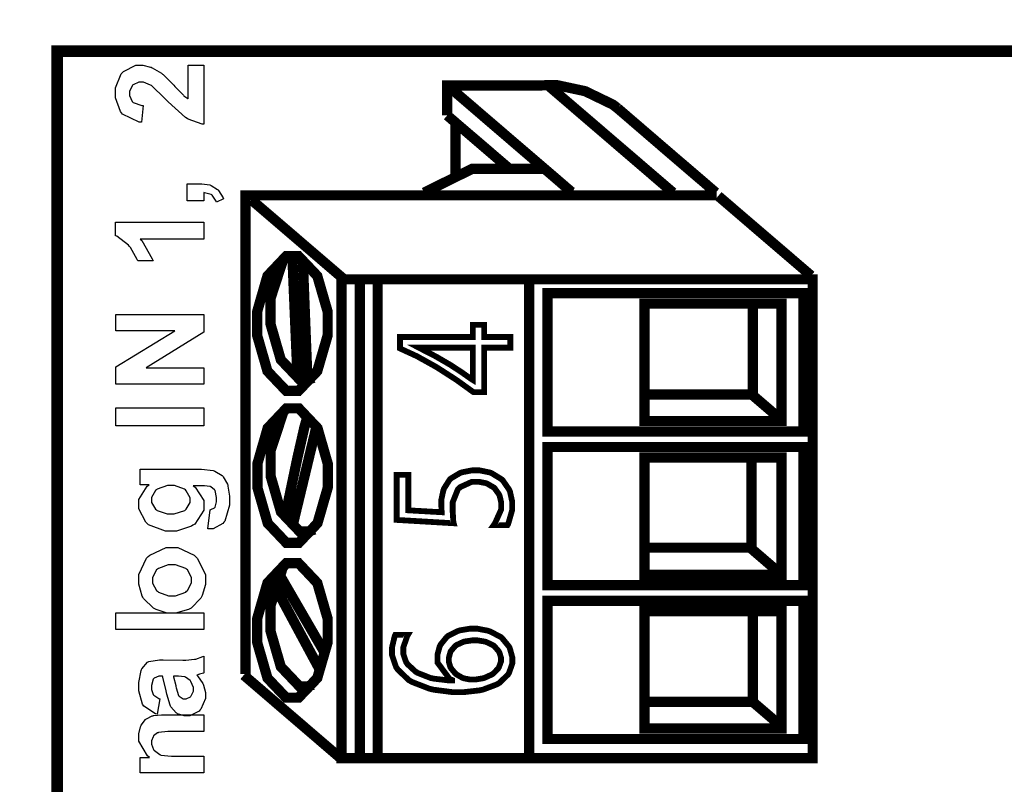
# Model space of a CAD drawing. Units: millimetres. Extents: x 0 to 420, y 0 to 297.
# Drawn here: x 42 to 59, y 189 to 202 of the extents above; entities that cross this region are included whole.
import ezdxf

# ---------------------------------------------------------------- set-up
doc = ezdxf.new("R2010")
doc.units = ezdxf.units.MM
doc.layers.add('DIMENSION', color=3, linetype='Continuous', lineweight=25)
doc.styles.get("Standard").update_dxf_attribs({"font": 'txt.shx'})
doc.dimstyles.get("Standard").update_dxf_attribs({"dimscale": 100, "dimtxt": 2.5, "dimasz": 2.5, "dimexe": 0, "dimexo": 0.5, "dimgap": 1, "dimtad": 0, "dimtoh": 1, "dimdec": 4, "dimzin": 0, "dimdsep": 46, "dimtxsty": 'Standard', "dimcen": 2.5, "dimadec": 0, "dimazin": 0, "dimtfac": 1, "dimtdec": 4, "dimtofl": 0, "dimtmove": 0, "dimatfit": 3, "dimfxl": 0, "dimtolj": 1, "dimtzin": 0, "dimarcsym": 0})

# ---------------------------------------------------------------- blocks, each defined once
blk = doc.blocks.new('*D11')
at = {"layer": 'Defpoints', "color": 0}
for p in [(115.9225000000006, 218.16), (17.42250000000058, 190.1850000000004), (115.9225000000006, 190.1850000000004)]:
    blk.add_point(p, dxfattribs=at)
at = {"layer": 'DIMENSION', "color": 0, "lineweight": -2}
for p, q in [((17.42250000000058, 190.6850000000004), (17.42250000000058, 218.16)), ((19.92250000000058, 218.16), (61.92250000000058, 218.16)), ((113.4225000000006, 218.16), (71.42250000000058, 218.16)), ((115.9225000000006, 190.6850000000004), (115.9225000000006, 218.16))]:
    blk.add_line(p, q, dxfattribs=at)
at = {"layer": 'DIMENSION', "color": 0}
for points in [[(19.92250000000058, 218.5766666666667), (19.92250000000058, 217.7433333333334), (17.42250000000058, 218.16)], [(113.4225000000006, 217.7433333333334), (113.4225000000006, 218.5766666666667), (115.9225000000006, 218.16)]]:
    blk.add_solid(points, dxfattribs=at)
at = {"layer": 'DIMENSION', "color": 0, "insert": (66.67250000000058, 218.16), "char_height": 2.5, "attachment_point": 5}
blk.add_mtext('\\A1;98.5', dxfattribs=at)

msp = doc.modelspace()

# ---------------------------------------------------------------- linework, layer by layer
at = {"color": 0}
for points, const_width in [([(97.59663402881813, 109.1998370909091), (97.59663402881813, 201.1618070909091), (42.42529402881814, 201.1618070909091), (42.42529402881814, 109.1998370909091), (97.59663402881813, 109.1998370909091)], 0.19997674), ([(45.87588402881818, 196.4610290909092), (45.87588402881818, 196.6665150909091), (46.05368402881817, 197.2824650909091), (46.37601002881814, 197.6228250909091), (46.48497602881815, 197.6228250909091), (46.59114802881817, 197.6228250909091), (46.91372802881813, 197.2824650909091), (47.09254402881814, 196.6665150909091), (47.09254402881814, 196.4610290909092), (47.09254402881814, 196.2557970909091), (46.91372802881813, 195.6398470909091), (46.59114802881817, 195.3007570909091), (46.48497602881815, 195.3007570909091), (46.37601002881814, 195.3007570909091), (46.05368402881817, 195.6398470909091), (45.87588402881818, 196.2557970909091), (45.87588402881818, 196.4610290909092)], 0.176388776), ([(55.46717802881813, 188.9621870909091), (55.46717802881813, 197.2235370909091), (47.33232002881817, 197.2235370909091), (47.33232002881817, 188.9621870909091), (55.46717802881813, 188.9621870909091)], 0.176388776), ([(50.88908202881814, 194.5994630909091), (50.88908202881814, 196.9835070909091), (55.30588802881815, 196.9835070909091), (55.30588802881815, 194.5994630909091), (50.88908202881814, 194.5994630909091)], 0.176388776), ([(52.56472002881816, 194.7787870909091), (52.56472002881816, 196.8044370909091), (54.92692002881816, 196.8044370909091), (54.92692002881816, 194.7787870909091), (52.56472002881816, 194.7787870909091)], 0.176388776), ([(48.34146202881814, 196.2296350909091), (49.59800002881815, 196.2296350909091), (49.59800002881815, 196.4391850909091), (49.79662802881813, 196.4391850909091), (49.79662802881813, 196.2296350909091), (50.24570002881813, 196.2296350909091), (50.24570002881813, 196.0452310909091), (49.79662802881813, 196.0452310909091), (49.79662802881813, 195.2776430909091), (49.60892202881814, 195.2776430909091), (49.58428402881813, 195.2954230909091), (49.33333202881812, 195.4757630909091), (49.30717002881818, 195.4937970909091), (49.27973802881817, 195.5118310909091), (49.00948202881816, 195.6853130909091), (48.98332002881816, 195.7018230909092), (48.95588802881815, 195.7185870909091), (48.68004402881812, 195.8712410909091), (48.65388202881812, 195.8864810909091), (48.62645002881811, 195.9004510909091), (48.36610002881815, 196.0200850909092), (48.34146202881814, 196.0315150909091), (48.34146202881814, 196.2296350909091)], 0.1000125), ([(49.59800002881815, 195.4871930909092), (49.59800002881815, 196.0452310909091), (48.66531202881814, 196.0452310909091), (48.69426802881813, 196.0299910909092), (48.95461802881815, 195.8963870909091), (48.97773202881814, 195.8839410909091), (49.00008402881815, 195.8702250909091), (49.20684002881814, 195.7503370909091), (49.22589002881813, 195.7389070909092), (49.24367002881814, 195.7267150909091), (49.41207202881816, 195.6164790909091), (49.42731202881814, 195.6065730909091), (49.44102802881815, 195.5956510909091), (49.58428402881813, 195.4953210909091), (49.59800002881815, 195.4871930909092)], 0.1000125), ([(45.87994802881815, 193.8374630909091), (45.87994802881815, 194.0414250909091), (46.05774802881814, 194.6573750909091), (46.38032802881816, 194.9977350909091), (46.48777002881815, 194.9977350909091), (46.59521202881814, 194.9977350909091), (46.91753802881817, 194.6573750909091), (47.09533802881816, 194.0414250909091), (47.09533802881816, 193.8374630909091), (47.09533802881816, 193.6322310909092), (46.91753802881817, 193.0162810909091), (46.59521202881814, 192.6759210909091), (46.48777002881815, 192.6759210909091), (46.38032802881816, 192.6759210909091), (46.05774802881814, 193.0162810909091), (45.87994802881815, 193.6322310909092), (45.87994802881815, 193.8374630909091)], 0.176388776), ([(50.88908202881814, 191.9456710909092), (50.88908202881814, 194.3307310909091), (55.30588802881815, 194.3307310909091), (55.30588802881815, 191.9456710909092), (50.88908202881814, 191.9456710909092)], 0.176388776), ([(52.56472002881816, 192.1244870909092), (52.56472002881816, 194.1514070909091), (54.92692002881816, 194.1514070909091), (54.92692002881816, 192.1244870909092), (52.56472002881816, 192.1244870909092)], 0.176388776), ([(49.64626002881815, 193.9283950909091), (49.71077602881815, 193.9283950909091), (49.88578202881814, 193.8925810909091), (49.90661002881816, 193.8869930909091), (49.92464402881816, 193.8788650909091), (50.09126802881812, 193.7767570909091), (50.10523802881812, 193.7645650909091), (50.11895402881817, 193.7505950909091), (50.22639602881816, 193.5948930909091), (50.23477802881814, 193.5771130909091), (50.24138202881812, 193.5590790909091), (50.27872002881816, 193.3881370909091), (50.27872002881816, 193.3317490909092), (50.27872002881816, 193.2433570909091), (50.20963202881816, 193.0025650909091), (50.19744002881816, 192.9830070909092), (49.96020402881811, 192.9830070909092), (49.98103202881813, 193.0119630909091), (50.08872802881814, 193.2532630909091), (50.08872802881814, 193.3345430909091), (50.08872802881814, 193.3756910909091), (50.06231202881813, 193.4874510909091), (50.05824802881816, 193.4998970909091), (50.05266002881814, 193.5108190909091), (49.97823802881817, 193.6157210909091), (49.96884002881816, 193.6251190909092), (49.95893402881813, 193.6335010909091), (49.84590402881815, 193.6982710909091), (49.83371202881813, 193.7038590909091), (49.81999602881814, 193.7079230909092), (49.69985402881815, 193.7312910909091), (49.65997602881816, 193.7312910909091), (49.58428402881813, 193.7312910909091), (49.37879802881815, 193.6375650909092), (49.36101802881817, 193.6197850909091), (49.34146002881812, 193.6017510909091), (49.25078202881812, 193.3756910909091), (49.25078202881812, 193.3012690909091), (49.25078202881812, 193.2822190909091), (49.25078202881812, 193.2405630909091), (49.25078202881812, 193.2283710909091), (49.25078202881812, 193.2215130909091), (49.25459202881811, 193.1595370909092), (49.25611602881816, 193.1539490909091), (49.25611602881816, 193.1346450909091), (49.25891002881815, 193.0932430909091), (49.25891002881815, 193.0792730909091), (49.25891002881815, 193.0726690909091), (49.26729202881813, 193.0190750909092), (49.26856202881814, 193.0147570909091), (48.28456602881818, 193.0726690909091), (48.28456602881818, 193.8511790909091), (48.48598802881816, 193.8511790909091), (48.48598802881816, 193.2380230909091), (49.06079002881816, 193.2050030909091), (49.06079002881816, 193.2243070909091), (49.05774202881813, 193.2685030909091), (49.05774202881813, 193.2837430909091), (49.05647202881812, 193.2903470909091), (49.05494802881816, 193.3429250909091), (49.05494802881816, 193.3604510909091), (49.05494802881816, 193.4198870909091), (49.08974602881813, 193.5809230909092), (49.09762002881814, 193.5989570909092), (49.10346202881817, 193.6169910909092), (49.19820402881814, 193.7658350909091), (49.21192002881816, 193.7795510909091), (49.22436602881814, 193.7904730909091), (49.38032202881814, 193.8829290909092), (49.39962602881815, 193.8897870909091), (49.41740602881814, 193.8953750909091), (49.58834802881813, 193.9283950909091), (49.64626002881815, 193.9283950909091)], 0.1000125), ([(45.87588402881818, 191.1656370909092), (45.87588402881818, 191.3693450909091), (46.05368402881817, 191.9852950909091), (46.37601002881814, 192.3259090909091), (46.48497602881815, 192.3259090909091), (46.59114802881817, 192.3259090909091), (46.91372802881813, 191.9852950909091), (47.09254402881814, 191.3693450909091), (47.09254402881814, 191.1656370909092), (47.09254402881814, 190.9601510909092), (46.91372802881813, 190.3442010909091), (46.59114802881817, 190.0053650909092), (46.48497602881815, 190.0053650909092), (46.37601002881814, 190.0053650909092), (46.05368402881817, 190.3442010909091), (45.87588402881818, 190.9601510909092), (45.87588402881818, 191.1656370909092)], 0.176388776), ([(50.88908202881814, 189.2926410909091), (50.88908202881814, 191.6766850909091), (55.30588802881815, 191.6766850909091), (55.30588802881815, 189.2926410909091), (50.88908202881814, 189.2926410909091)], 0.176388776), ([(52.56472002881816, 189.4719650909091), (52.56472002881816, 191.4976150909092), (54.92692002881816, 191.4976150909092), (54.92692002881816, 189.4719650909091), (52.56472002881816, 189.4719650909091)], 0.176388776), ([(49.60892202881814, 191.1958630909091), (49.67674002881816, 191.1958630909091), (49.85682602881815, 191.1613190909091), (49.87917802881813, 191.1542070909092), (49.89848202881817, 191.1476030909091), (50.07628202881816, 191.0551470909091), (50.09126802881812, 191.0442250909092), (50.10523802881812, 191.0317790909091), (50.22233202881813, 190.8882690909091), (50.23198402881818, 190.8720130909091), (50.23858802881813, 190.8555030909091), (50.28024402881815, 190.7051350909092), (50.28024402881815, 190.6553510909091), (50.28024402881815, 190.5961690909091), (50.22639602881816, 190.4376730909091), (50.21674402881814, 190.4211630909091), (50.20582202881818, 190.4031290909091), (50.05545402881813, 190.2586030909091), (50.03615002881813, 190.2476810909091), (50.01557602881815, 190.2352350909092), (49.77427602881812, 190.1443030909091), (49.74684402881812, 190.1387150909091), (49.71788802881812, 190.1318570909091), (49.45042602881816, 190.1016310909091), (49.36228802881814, 190.1016310909091), (49.24240002881814, 190.1016310909091), (48.92286802881813, 190.1427790909091), (48.88680002881816, 190.1514150909092), (48.85124002881815, 190.1595430909092), (48.54517002881815, 190.2779070909091), (48.52027802881813, 190.2931470909091), (48.49411602881813, 190.3083870909092), (48.30107602881813, 190.4927910909091), (48.28736002881814, 190.5151430909091), (48.27364402881813, 190.5354630909092), (48.20481002881817, 190.7384090909092), (48.20481002881817, 190.8057190909091), (48.20481002881817, 190.8758230909091), (48.25180002881814, 191.0731810909091), (48.26119802881814, 191.0912150909091), (48.48040002881814, 191.0912150909091), (48.46668402881812, 191.0675930909092), (48.39912002881815, 190.8735370909091), (48.39912002881815, 190.8100370909091), (48.39912002881815, 190.7574590909092), (48.44865002881812, 190.6154730909091), (48.45957202881812, 190.6004870909092), (48.46947802881814, 190.5852470909091), (48.61121002881816, 190.4544370909092), (48.62924402881816, 190.4435150909092), (48.64727802881814, 190.4325930909091), (48.86902002881814, 190.3454710909091), (48.89518202881814, 190.3401370909091), (48.91982002881815, 190.3345490909091), (49.15985002881814, 190.3055930909092), (49.23960602881814, 190.3055930909092), (49.23960602881814, 190.3111810909091), (49.19693402881813, 190.3302310909091), (48.99017802881815, 190.6098850909091), (48.99017802881815, 190.7038650909091), (48.99017802881815, 190.7549190909091), (49.02751602881816, 190.8925870909091), (49.03564402881815, 190.9075730909091), (49.04275602881816, 190.9215430909092), (49.14892802881815, 191.0523530909092), (49.16264402881814, 191.0635290909091), (49.17509002881815, 191.0731810909091), (49.33765002881813, 191.1542070909092), (49.35670002881812, 191.1613190909091), (49.37473402881812, 191.1669070909091), (49.54974002881815, 191.1958630909091), (49.60892202881814, 191.1958630909091)], 0.1000125), ([(49.63787802881814, 190.9944410909091), (49.58987202881815, 190.9944410909091), (49.46287202881814, 190.9753910909091), (49.44915602881815, 190.9725970909091), (49.43544002881814, 190.9682790909091), (49.31529802881812, 190.9134150909092), (49.30590002881812, 190.9063030909091), (49.29624802881813, 190.8994450909091), (49.22055602881815, 190.8100370909091), (49.21623802881814, 190.8001310909091), (49.21065002881815, 190.7892090909091), (49.18448802881815, 190.6914190909092), (49.18448802881815, 190.6596690909091), (49.18448802881815, 190.6251250909091), (49.21065002881815, 190.5344470909091), (49.21623802881814, 190.5245410909092), (49.22182602881816, 190.5136190909091), (49.29624802881813, 190.4239570909091), (49.30590002881812, 190.4173530909092), (49.31402802881814, 190.4089710909091), (49.42147002881813, 190.3467410909091), (49.43391602881815, 190.3429310909091), (49.44636202881813, 190.3386130909091), (49.55380402881812, 190.3177850909091), (49.58987202881815, 190.3177850909091), (49.63787802881814, 190.3177850909091), (49.76868802881816, 190.3386130909091), (49.78392802881817, 190.3429310909091), (49.79916802881812, 190.3467410909091), (49.92896202881812, 190.4059230909091), (49.94115402881812, 190.4145590909091), (49.95207602881817, 190.4211630909091), (50.03894402881815, 190.5108250909091), (50.04453202881814, 190.5217470909091), (50.04986602881814, 190.5316530909091), (50.08593402881814, 190.6294430909091), (50.08593402881814, 190.6624630909091), (50.08593402881814, 190.6957370909091), (50.05697802881815, 190.7876850909091), (50.05139002881813, 190.7975910909091), (50.04605602881816, 190.8072430909091), (49.96884002881816, 190.8953810909092), (49.95893402881813, 190.9035090909092), (49.94928202881812, 190.9106210909092), (49.83218802881814, 190.9654850909092), (49.81847202881815, 190.9698030909091), (49.80475602881813, 190.9741210909091), (49.67953402881815, 190.9944410909091), (49.63787802881814, 190.9944410909091)], 0.1000125)]:
    msp.add_lwpolyline(points, close=True, dxfattribs=dict(at, const_width=const_width))
for points in [[(44.68513202881812, 200.9177130909092), (44.95411802881813, 200.9177130909092), (44.95411802881813, 199.8991730909091), (44.92795602881813, 199.9022210909092), (44.68665602881816, 199.9862950909092), (44.66481202881812, 200.0002650909091), (44.64119002881816, 200.0139810909091), (44.33664402881814, 200.2837290909092), (44.29956002881815, 200.3251310909091), (44.26781002881813, 200.3568810909092), (44.06105402881815, 200.5583030909091), (44.04987802881811, 200.5664310909091), (44.03514602881813, 200.5758290909091), (43.91221002881815, 200.6256130909091), (43.87233202881814, 200.6256130909091), (43.83499402881813, 200.6256130909091), (43.73314002881816, 200.5816710909091), (43.72501202881816, 200.5735430909091), (43.71510602881813, 200.5636370909091), (43.67091002881813, 200.4643230909091), (43.67091002881813, 200.4313030909091), (43.67091002881813, 200.3942190909091), (43.71637602881816, 200.2936350909091), (43.72628202881816, 200.2852530909091), (43.73441002881816, 200.2756010909091), (43.88604802881815, 200.2245470909091), (43.90789202881814, 200.2230230909091), (43.87919002881813, 199.9339710909092), (43.83931202881814, 199.9380350909091), (43.55000602881813, 200.0731630909091), (43.53349602881815, 200.0965310909091), (43.51546202881815, 200.1186290909092), (43.43011802881813, 200.3581510909091), (43.43011802881813, 200.4384150909091), (43.43011802881813, 200.5265530909091), (43.53044802881817, 200.7688690909092), (43.55102202881815, 200.7912210909091), (43.57032602881813, 200.8115410909091), (43.78140002881813, 200.9177130909092), (43.85302802881813, 200.9177130909092), (43.90128802881816, 200.9177130909092), (44.03209802881813, 200.8874870909091), (44.04886202881818, 200.8821530909091), (44.06384802881814, 200.8750410909091), (44.22513802881812, 200.7787750909091), (44.24291802881814, 200.7660750909091), (44.25409402881814, 200.7564230909092), (44.41538402881815, 200.5966570909092), (44.43570402881815, 200.5748130909091), (44.45653202881817, 200.5511910909091), (44.59851802881815, 200.4051410909091), (44.60537602881811, 200.3995530909091), (44.61223402881814, 200.3926950909092), (44.67852802881814, 200.3431650909091), (44.68513202881812, 200.3403710909091), (44.68513202881812, 200.9177130909092)], [(44.66481202881812, 198.5791350909091), (44.66481202881812, 198.8699650909091), (44.87156802881816, 198.8699650909091), (44.92084402881812, 198.8699650909091), (45.05749602881815, 198.8521850909091), (45.06968802881815, 198.8493910909091), (45.08213402881816, 198.8450730909091), (45.19237002881815, 198.7764930909091), (45.20202202881813, 198.7668410909091), (45.21040402881815, 198.7556650909091), (45.28736602881816, 198.6289190909092), (45.29295402881812, 198.6136790909091), (45.17179602881816, 198.5572910909091), (45.16646202881813, 198.5710070909091), (45.10016802881816, 198.6743850909091), (45.09204002881816, 198.6812430909092), (45.08340402881817, 198.6868310909092), (44.96783402881817, 198.7185810909091), (44.95411802881813, 198.7198510909091), (44.95411802881813, 198.5791350909091), (44.66481202881812, 198.5791350909091)], [(44.95411802881813, 198.2098190909091), (44.95411802881813, 197.9192430909092), (43.85709202881816, 197.9192430909092), (43.88198402881815, 197.8915570909091), (44.06511802881815, 197.5801530909092), (44.07781802881814, 197.5445930909091), (43.81315002881814, 197.5445930909091), (43.80603802881816, 197.5636430909091), (43.68742002881814, 197.7703990909091), (43.67091002881813, 197.7924970909091), (43.65287602881813, 197.8143410909091), (43.45196202881814, 197.9659790909091), (43.43011802881813, 197.9741070909091), (43.43011802881813, 198.2098190909091), (44.95411802881813, 198.2098190909091)], [(44.95411802881813, 195.4155650909091), (43.43824602881813, 195.4155650909091), (43.43824602881813, 195.7114750909091), (44.45526202881817, 196.3358070909092), (43.43824602881813, 196.3358070909092), (43.43824602881813, 196.6197790909091), (44.95411802881813, 196.6197790909091), (44.95411802881813, 196.3121850909091), (43.95767602881813, 195.6990290909091), (44.95411802881813, 195.6990290909091), (44.95411802881813, 195.4155650909091)], [(48.34146202881814, 196.2296350909091), (49.59800002881815, 196.2296350909091), (49.59800002881815, 196.4391850909091), (49.79662802881813, 196.4391850909091), (49.79662802881813, 196.2296350909091), (50.24570002881813, 196.2296350909091), (50.24570002881813, 196.0452310909091), (49.79662802881813, 196.0452310909091), (49.79662802881813, 195.2776430909091), (49.60892202881814, 195.2776430909091), (49.58428402881813, 195.2954230909091), (49.33333202881812, 195.4757630909091), (49.30717002881818, 195.4937970909091), (49.27973802881817, 195.5118310909091), (49.00948202881816, 195.6853130909091), (48.98332002881816, 195.7018230909092), (48.95588802881815, 195.7185870909091), (48.68004402881812, 195.8712410909091), (48.65388202881812, 195.8864810909091), (48.62645002881811, 195.9004510909091), (48.36610002881815, 196.0200850909092), (48.34146202881814, 196.0315150909091), (48.34146202881814, 196.2296350909091)], [(49.59800002881815, 195.4871930909092), (49.59800002881815, 196.0452310909091), (48.66531202881814, 196.0452310909091), (48.69426802881813, 196.0299910909092), (48.95461802881815, 195.8963870909091), (48.97773202881814, 195.8839410909091), (49.00008402881815, 195.8702250909091), (49.20684002881814, 195.7503370909091), (49.22589002881813, 195.7389070909092), (49.24367002881814, 195.7267150909091), (49.41207202881816, 195.6164790909091), (49.42731202881814, 195.6065730909091), (49.44102802881815, 195.5956510909091), (49.58428402881813, 195.4953210909091), (49.59800002881815, 195.4871930909092)], [(44.95411802881813, 194.6985230909091), (43.43824602881813, 194.6985230909091), (43.43824602881813, 195.0058630909091), (44.95411802881813, 195.0058630909091), (44.95411802881813, 194.6985230909091)], [(45.02422202881814, 192.9167130909091), (45.06410002881813, 193.2489450909092), (45.07400602881816, 193.2504690909091), (45.13979202881814, 193.2806950909091), (45.14411002881818, 193.2860290909092), (45.14969802881814, 193.2931410909092), (45.17586002881814, 193.3871210909091), (45.17586002881814, 193.4183630909091), (45.17586002881814, 193.4600190909092), (45.14842802881813, 193.5781290909092), (45.14284002881811, 193.5880350909092), (45.13852202881816, 193.5933690909092), (45.07680002881816, 193.6431530909092), (45.06841802881814, 193.6474710909091), (45.06156002881812, 193.6487410909091), (44.96631002881813, 193.6596630909091), (44.93456002881817, 193.6596630909091), (44.77327002881813, 193.6611870909092), (44.80375002881814, 193.6388350909091), (44.95411802881813, 193.4074410909091), (44.95411802881813, 193.3317490909092), (44.95411802881813, 193.2433570909091), (44.79841602881811, 193.0010410909092), (44.76819002881814, 192.9802130909092), (44.74304402881813, 192.9621790909091), (44.48548802881814, 192.8783590909092), (44.40014402881812, 192.8783590909092), (44.29397202881813, 192.8783590909092), (44.00187202881813, 192.9885950909091), (43.97825002881814, 193.0119630909091), (43.95361202881816, 193.0343150909091), (43.83220002881816, 193.2641850909091), (43.83220002881816, 193.3414010909091), (43.83220002881816, 193.4254750909091), (43.97952002881811, 193.6555990909091), (44.01000002881815, 193.6792210909092), (43.85582202881815, 193.6792210909092), (43.85582202881815, 193.9489690909091), (44.83981802881814, 193.9489690909091), (44.91271602881812, 193.9489690909091), (45.11515402881813, 193.9228070909091), (45.13191802881812, 193.9172190909092), (45.14690402881814, 193.9118850909092), (45.27212602881815, 193.8361930909091), (45.28203202881812, 193.8265410909091), (45.29016002881815, 193.8166350909091), (45.36178802881813, 193.6886190909091), (45.36737602881814, 193.6721090909091), (45.37169402881813, 193.6555990909091), (45.39912602881813, 193.4846570909091), (45.39912602881813, 193.4282690909092), (45.39912602881813, 193.3287010909091), (45.31784602881814, 193.0518410909091), (45.30260602881813, 193.0327910909091), (45.28584202881811, 193.0119630909091), (45.11667802881811, 192.9167130909091), (45.06029002881814, 192.9167130909091), (45.05038402881814, 192.9167130909091), (45.02981002881816, 192.9167130909091), (45.02422202881814, 192.9167130909091)], [(49.64626002881815, 193.9283950909091), (49.71077602881815, 193.9283950909091), (49.88578202881814, 193.8925810909091), (49.90661002881816, 193.8869930909091), (49.92464402881816, 193.8788650909091), (50.09126802881812, 193.7767570909091), (50.10523802881812, 193.7645650909091), (50.11895402881817, 193.7505950909091), (50.22639602881816, 193.5948930909091), (50.23477802881814, 193.5771130909091), (50.24138202881812, 193.5590790909091), (50.27872002881816, 193.3881370909091), (50.27872002881816, 193.3317490909092), (50.27872002881816, 193.2433570909091), (50.20963202881816, 193.0025650909091), (50.19744002881816, 192.9830070909092), (49.96020402881811, 192.9830070909092), (49.98103202881813, 193.0119630909091), (50.08872802881814, 193.2532630909091), (50.08872802881814, 193.3345430909091), (50.08872802881814, 193.3756910909091), (50.06231202881813, 193.4874510909091), (50.05824802881816, 193.4998970909091), (50.05266002881814, 193.5108190909091), (49.97823802881817, 193.6157210909091), (49.96884002881816, 193.6251190909092), (49.95893402881813, 193.6335010909091), (49.84590402881815, 193.6982710909091), (49.83371202881813, 193.7038590909091), (49.81999602881814, 193.7079230909092), (49.69985402881815, 193.7312910909091), (49.65997602881816, 193.7312910909091), (49.58428402881813, 193.7312910909091), (49.37879802881815, 193.6375650909092), (49.36101802881817, 193.6197850909091), (49.34146002881812, 193.6017510909091), (49.25078202881812, 193.3756910909091), (49.25078202881812, 193.3012690909091), (49.25078202881812, 193.2822190909091), (49.25078202881812, 193.2405630909091), (49.25078202881812, 193.2283710909091), (49.25078202881812, 193.2215130909091), (49.25459202881811, 193.1595370909092), (49.25611602881816, 193.1539490909091), (49.25611602881816, 193.1346450909091), (49.25891002881815, 193.0932430909091), (49.25891002881815, 193.0792730909091), (49.25891002881815, 193.0726690909091), (49.26729202881813, 193.0190750909092), (49.26856202881814, 193.0147570909091), (48.28456602881818, 193.0726690909091), (48.28456602881818, 193.8511790909091), (48.48598802881816, 193.8511790909091), (48.48598802881816, 193.2380230909091), (49.06079002881816, 193.2050030909091), (49.06079002881816, 193.2243070909091), (49.05774202881813, 193.2685030909091), (49.05774202881813, 193.2837430909091), (49.05647202881812, 193.2903470909091), (49.05494802881816, 193.3429250909091), (49.05494802881816, 193.3604510909091), (49.05494802881816, 193.4198870909091), (49.08974602881813, 193.5809230909092), (49.09762002881814, 193.5989570909092), (49.10346202881817, 193.6169910909092), (49.19820402881814, 193.7658350909091), (49.21192002881816, 193.7795510909091), (49.22436602881814, 193.7904730909091), (49.38032202881814, 193.8829290909092), (49.39962602881815, 193.8897870909091), (49.41740602881814, 193.8953750909091), (49.58834802881813, 193.9283950909091), (49.64626002881815, 193.9283950909091)], [(44.38211002881815, 193.1775710909091), (44.44561002881812, 193.1775710909091), (44.62442602881814, 193.2324350909091), (44.63814202881815, 193.2448810909091), (44.65084202881815, 193.2558030909091), (44.71967602881813, 193.3718810909091), (44.71967602881813, 193.4117590909091), (44.71967602881813, 193.4557010909091), (44.65084202881815, 193.5771130909091), (44.63712602881813, 193.5895590909091), (44.62214002881817, 193.6017510909091), (44.44662602881812, 193.6639810909091), (44.38896802881814, 193.6639810909091), (44.32572202881815, 193.6639810909091), (44.15071602881815, 193.6045450909091), (44.13700002881811, 193.5933690909092), (44.12328402881815, 193.5809230909092), (44.05394202881814, 193.4572250909091), (44.05394202881814, 193.4158230909092), (44.05394202881814, 193.3728970909091), (44.12176002881816, 193.2558030909091), (44.13547602881815, 193.2448810909091), (44.14919202881816, 193.2324350909091), (44.32292802881813, 193.1775710909091), (44.38211002881815, 193.1775710909091)], [(44.39023802881815, 191.4643410909092), (44.32013402881813, 191.4643410909092), (44.13420602881814, 191.5250470909091), (44.11185402881813, 191.5374930909092), (44.08874002881814, 191.5486690909091), (43.91500402881815, 191.7165630909091), (43.90382802881814, 191.7389150909091), (43.89138202881813, 191.7592350909092), (43.83220002881816, 191.9616730909091), (43.83220002881816, 192.0310150909091), (43.83220002881816, 192.1328690909091), (43.96580402881816, 192.4112530909092), (43.99349002881814, 192.4386850909091), (44.02092202881815, 192.4648470909091), (44.30768802881815, 192.5971810909091), (44.40395402881813, 192.5971810909091), (44.50606202881815, 192.5971810909091), (44.78851002881814, 192.4620530909091), (44.81619602881813, 192.4358910909091), (44.84362802881813, 192.4097290909091), (44.98155002881813, 192.1257570909091), (44.98155002881813, 192.0322850909091), (44.98155002881813, 191.9593870909092), (44.92516202881816, 191.7663470909092), (44.91424002881817, 191.7442490909091), (44.90179402881813, 191.7208810909091), (44.73491602881813, 191.5486690909091), (44.71281802881816, 191.5374930909092), (44.68945002881813, 191.5250470909091), (44.46466002881812, 191.4643410909092), (44.39023802881815, 191.4643410909092)], [(44.40547802881815, 191.7635530909091), (44.46745402881817, 191.7635530909091), (44.64246002881816, 191.8283230909091), (44.65770002881811, 191.8422930909092), (44.67141602881816, 191.8544850909091), (44.74456802881812, 191.9868190909091), (44.74456802881812, 192.0322850909091), (44.74456802881812, 192.0790210909091), (44.67141602881816, 192.2088150909091), (44.65770002881811, 192.2225310909091), (44.64246002881816, 192.2347230909091), (44.46339002881814, 192.2994930909092), (44.40395402881813, 192.2994930909092), (44.34223202881816, 192.2994930909092), (44.16976602881815, 192.2347230909091), (44.15605002881813, 192.2225310909091), (44.14081002881815, 192.2088150909091), (44.06918202881815, 192.0764810909091), (44.06918202881815, 192.0322850909091), (44.06918202881815, 191.9840250909091), (44.14081002881815, 191.8544850909091), (44.15605002881813, 191.8422930909092), (44.16976602881815, 191.8283230909091), (44.34604202881815, 191.7635530909091), (44.40547802881815, 191.7635530909091)], [(44.95411802881813, 191.1806230909091), (43.43824602881813, 191.1806230909091), (43.43824602881813, 191.4699290909091), (44.95411802881813, 191.4699290909091), (44.95411802881813, 191.1806230909091)], [(49.60892202881814, 191.1958630909091), (49.67674002881816, 191.1958630909091), (49.85682602881815, 191.1613190909091), (49.87917802881813, 191.1542070909092), (49.89848202881817, 191.1476030909091), (50.07628202881816, 191.0551470909091), (50.09126802881812, 191.0442250909092), (50.10523802881812, 191.0317790909091), (50.22233202881813, 190.8882690909091), (50.23198402881818, 190.8720130909091), (50.23858802881813, 190.8555030909091), (50.28024402881815, 190.7051350909092), (50.28024402881815, 190.6553510909091), (50.28024402881815, 190.5961690909091), (50.22639602881816, 190.4376730909091), (50.21674402881814, 190.4211630909091), (50.20582202881818, 190.4031290909091), (50.05545402881813, 190.2586030909091), (50.03615002881813, 190.2476810909091), (50.01557602881815, 190.2352350909092), (49.77427602881812, 190.1443030909091), (49.74684402881812, 190.1387150909091), (49.71788802881812, 190.1318570909091), (49.45042602881816, 190.1016310909091), (49.36228802881814, 190.1016310909091), (49.24240002881814, 190.1016310909091), (48.92286802881813, 190.1427790909091), (48.88680002881816, 190.1514150909092), (48.85124002881815, 190.1595430909092), (48.54517002881815, 190.2779070909091), (48.52027802881813, 190.2931470909091), (48.49411602881813, 190.3083870909092), (48.30107602881813, 190.4927910909091), (48.28736002881814, 190.5151430909091), (48.27364402881813, 190.5354630909092), (48.20481002881817, 190.7384090909092), (48.20481002881817, 190.8057190909091), (48.20481002881817, 190.8758230909091), (48.25180002881814, 191.0731810909091), (48.26119802881814, 191.0912150909091), (48.48040002881814, 191.0912150909091), (48.46668402881812, 191.0675930909092), (48.39912002881815, 190.8735370909091), (48.39912002881815, 190.8100370909091), (48.39912002881815, 190.7574590909092), (48.44865002881812, 190.6154730909091), (48.45957202881812, 190.6004870909092), (48.46947802881814, 190.5852470909091), (48.61121002881816, 190.4544370909092), (48.62924402881816, 190.4435150909092), (48.64727802881814, 190.4325930909091), (48.86902002881814, 190.3454710909091), (48.89518202881814, 190.3401370909091), (48.91982002881815, 190.3345490909091), (49.15985002881814, 190.3055930909092), (49.23960602881814, 190.3055930909092), (49.23960602881814, 190.3111810909091), (49.19693402881813, 190.3302310909091), (48.99017802881815, 190.6098850909091), (48.99017802881815, 190.7038650909091), (48.99017802881815, 190.7549190909091), (49.02751602881816, 190.8925870909091), (49.03564402881815, 190.9075730909091), (49.04275602881816, 190.9215430909092), (49.14892802881815, 191.0523530909092), (49.16264402881814, 191.0635290909091), (49.17509002881815, 191.0731810909091), (49.33765002881813, 191.1542070909092), (49.35670002881812, 191.1613190909091), (49.37473402881812, 191.1669070909091), (49.54974002881815, 191.1958630909091), (49.60892202881814, 191.1958630909091)], [(49.63787802881814, 190.9944410909091), (49.58987202881815, 190.9944410909091), (49.46287202881814, 190.9753910909091), (49.44915602881815, 190.9725970909091), (49.43544002881814, 190.9682790909091), (49.31529802881812, 190.9134150909092), (49.30590002881812, 190.9063030909091), (49.29624802881813, 190.8994450909091), (49.22055602881815, 190.8100370909091), (49.21623802881814, 190.8001310909091), (49.21065002881815, 190.7892090909091), (49.18448802881815, 190.6914190909092), (49.18448802881815, 190.6596690909091), (49.18448802881815, 190.6251250909091), (49.21065002881815, 190.5344470909091), (49.21623802881814, 190.5245410909092), (49.22182602881816, 190.5136190909091), (49.29624802881813, 190.4239570909091), (49.30590002881812, 190.4173530909092), (49.31402802881814, 190.4089710909091), (49.42147002881813, 190.3467410909091), (49.43391602881815, 190.3429310909091), (49.44636202881813, 190.3386130909091), (49.55380402881812, 190.3177850909091), (49.58987202881815, 190.3177850909091), (49.63787802881814, 190.3177850909091), (49.76868802881816, 190.3386130909091), (49.78392802881817, 190.3429310909091), (49.79916802881812, 190.3467410909091), (49.92896202881812, 190.4059230909091), (49.94115402881812, 190.4145590909091), (49.95207602881817, 190.4211630909091), (50.03894402881815, 190.5108250909091), (50.04453202881814, 190.5217470909091), (50.04986602881814, 190.5316530909091), (50.08593402881814, 190.6294430909091), (50.08593402881814, 190.6624630909091), (50.08593402881814, 190.6957370909091), (50.05697802881815, 190.7876850909091), (50.05139002881813, 190.7975910909091), (50.04605602881816, 190.8072430909091), (49.96884002881816, 190.8953810909092), (49.95893402881813, 190.9035090909092), (49.94928202881812, 190.9106210909092), (49.83218802881814, 190.9654850909092), (49.81847202881815, 190.9698030909091), (49.80475602881813, 190.9741210909091), (49.67953402881815, 190.9944410909091), (49.63787802881814, 190.9944410909091)], [(44.19491202881815, 189.9845370909092), (44.14792202881816, 189.7226630909091), (44.12049002881815, 189.7295210909091), (43.92033802881815, 189.8565210909092), (43.90789202881814, 189.8740470909091), (43.89417602881815, 189.8920810909091), (43.83220002881816, 190.1209350909091), (43.83220002881816, 190.1978970909091), (43.83220002881816, 190.2697790909091), (43.87106202881813, 190.4724710909092), (43.87919002881813, 190.4889810909091), (43.88604802881815, 190.5042210909091), (43.98256802881815, 190.6154730909091), (43.99476002881815, 190.6225850909091), (44.00568202881814, 190.6279190909091), (44.19211802881816, 190.6596690909091), (44.25561802881813, 190.6596690909091), (44.59420002881814, 190.6553510909091), (44.64677802881812, 190.6553510909091), (44.79409802881815, 190.6677970909091), (44.80502002881815, 190.6705910909091), (44.81619602881813, 190.6721150909091), (44.94014802881813, 190.7147870909091), (44.95411802881813, 190.7216450909091), (44.95411802881813, 190.4336090909092), (44.94827602881813, 190.4310690909091), (44.87817202881811, 190.4089710909091), (44.87004402881817, 190.4059230909091), (44.86445602881815, 190.4046530909092), (44.83550002881816, 190.3950010909091), (44.83550002881816, 190.3950010909091), (44.84642202881815, 190.3828090909091), (44.93887802881812, 190.2504750909092), (44.94599002881813, 190.2367590909091), (44.95107002881815, 190.2215190909091), (44.98155002881813, 190.0973130909092), (44.98155002881813, 190.0561650909091), (44.98155002881813, 189.9886010909091), (44.90281002881815, 189.8067370909091), (44.88757002881812, 189.7899730909091), (44.87283802881814, 189.7734630909091), (44.71129402881812, 189.6924370909092), (44.65770002881811, 189.6924370909092), (44.61502802881816, 189.6924370909092), (44.50199802881815, 189.7295210909091), (44.49082202881812, 189.7379030909091), (44.47837602881813, 189.7445070909092), (44.38642802881816, 189.8478850909091), (44.38084002881814, 189.8616010909091), (44.37372802881814, 189.8740470909091), (44.31734002881817, 190.0670870909091), (44.31327602881814, 190.0935030909091), (44.30641802881817, 190.1262690909091), (44.24571202881816, 190.3604570909091), (44.24037802881813, 190.3741730909092), (44.21142202881813, 190.3741730909092), (44.18119602881816, 190.3741730909092), (44.09534402881818, 190.3414070909091), (44.09001002881814, 190.3345490909091), (44.08289802881814, 190.3264210909092), (44.05394202881814, 190.2144070909091), (44.05394202881814, 190.1773230909091), (44.05394202881814, 190.1455730909091), (44.08010402881814, 190.0617530909091), (44.08594602881817, 190.0546410909091), (44.09001002881814, 190.0480370909091), (44.18119602881816, 189.9886010909091), (44.19491202881815, 189.9845370909092)], [(44.42910002881817, 190.3741730909092), (44.43189402881814, 190.3647750909091), (44.46897802881813, 190.2172010909092), (44.47329602881817, 190.1978970909091), (44.47710602881816, 190.1773230909091), (44.52003202881815, 190.0452430909091), (44.52409602881812, 190.0394010909092), (44.53095402881814, 190.0300030909091), (44.60131202881814, 189.9830130909091), (44.62595002881815, 189.9830130909091), (44.65236602881814, 189.9830130909091), (44.72399402881814, 190.0216210909092), (44.73212202881814, 190.0300030909091), (44.73923402881815, 190.0366070909091), (44.77631802881814, 190.1153470909092), (44.77631802881814, 190.1427790909091), (44.77631802881814, 190.1803710909091), (44.73339202881814, 190.2822250909092), (44.72551802881813, 190.2946710909092), (44.71840602881812, 190.3027990909092), (44.63712602881813, 190.3604570909091), (44.62722002881816, 190.3632510909092), (44.62061602881812, 190.3647750909091), (44.52003202881815, 190.3741730909092), (44.48701202881813, 190.3741730909092), (44.42910002881817, 190.3741730909092)], [(44.95411802881813, 189.7104710909092), (44.95411802881813, 189.4193870909091), (44.39303202881814, 189.4193870909091), (44.33512002881815, 189.4193870909091), (44.17256002881814, 189.4031310909091), (44.16443202881817, 189.4003370909091), (44.15452602881814, 189.3960190909091), (44.08874002881814, 189.3462350909091), (44.08442202881812, 189.3396310909091), (44.07908802881815, 189.3325190909091), (44.05394202881814, 189.2608910909091), (44.05394202881814, 189.2375230909091), (44.05394202881814, 189.2029790909091), (44.08721602881815, 189.1120470909091), (44.09382002881813, 189.1023950909091), (44.10093202881814, 189.0914730909091), (44.19338802881816, 189.0223850909092), (44.20431002881816, 189.0198450909091), (44.21523202881815, 189.0157810909091), (44.39582602881816, 188.9962230909092), (44.45653202881817, 188.9962230909092), (44.95411802881813, 188.9962230909092), (44.95411802881813, 188.7071710909091), (43.85582202881815, 188.7071710909091), (43.85582202881815, 188.9759030909091), (44.01711202881816, 188.9759030909091), (43.98536202881814, 188.9992710909091), (43.83220002881816, 189.2542870909091), (43.83220002881816, 189.3396310909091), (43.83220002881816, 189.3823030909091), (43.85963202881814, 189.5009210909091), (43.86522002881813, 189.5146370909092), (43.87106202881813, 189.5283530909091), (43.94548402881816, 189.6289370909091), (43.95488202881816, 189.6357950909091), (43.96301002881816, 189.6426530909092), (44.06511802881815, 189.6896430909092), (44.07781802881814, 189.6924370909092), (44.08874002881814, 189.6952310909091), (44.22513802881812, 189.7104710909092), (44.27162002881812, 189.7104710909092), (44.95411802881813, 189.7104710909092)]]:
    msp.add_lwpolyline(points, close=True, dxfattribs=at)
at = {"color": 0, "const_width": 0.176388776}
for points in [[(49.15705602881818, 200.5735430909091), (49.33485602881817, 200.4203810909091), (49.86952602881811, 199.9614030909091), (50.40546602881813, 199.5014090909091), (50.79002202881816, 199.1719710909092), (51.04757802881815, 198.9512450909091), (51.20353402881815, 198.8163710909091), (51.28329002881816, 198.7488070909091), (51.31224602881815, 198.7226450909091), (51.31783402881817, 198.7198510909091), (51.31783402881817, 198.7198510909091)], [(50.76767002881815, 200.5692250909091), (49.15705602881818, 200.5692250909091), (49.15705602881818, 200.0523350909091)], [(52.09786802881814, 200.1765410909092), (52.01531802881814, 200.2397870909091), (51.53830602881817, 200.4701650909091), (51.05469002881816, 200.5735430909091), (50.89467002881815, 200.5735430909091), (50.86292002881814, 200.5735430909091), (50.77757602881812, 200.5692250909091), (50.76767002881815, 200.5692250909091)], [(50.89467002881815, 200.5735430909091), (53.05544802881818, 198.7198510909091)], [(52.09786802881814, 200.1765410909092), (52.34297802881815, 199.9657210909091), (53.07881602881812, 199.3330070909091), (53.58326002881813, 198.9017150909091), (53.76791802881812, 198.7419490909091), (53.79535002881812, 198.7198510909091), (53.79535002881812, 198.7198510909091)], [(49.15705602881818, 200.0523350909091), (49.31148802881813, 199.9187310909091), (49.77859402881813, 199.5189350909091), (50.09812602881814, 199.2448690909091), (50.21522002881812, 199.1442850909091), (50.23325402881815, 199.1305690909091), (50.23325402881815, 199.1305690909091)], [(49.30158202881816, 199.9281290909091), (49.30158202881816, 198.9789310909092)], [(50.83980602881817, 199.1305690909091), (50.59418802881811, 199.1305690909091), (49.86114402881813, 199.1305690909091), (49.58834802881813, 199.1305690909091), (49.58834802881813, 199.1305690909091), (48.75878402881813, 198.7198510909091)], [(53.81059002881813, 198.6731150909092), (45.67624002881814, 198.6731150909092), (45.67624002881814, 190.4117650909092)], [(53.83548202881815, 198.6621930909092), (55.43974602881815, 197.2865290909091)], [(45.77961802881816, 198.5928510909091), (47.38362802881815, 197.2176950909092)], [(46.57184402881813, 195.5298650909091), (46.55939802881815, 195.8313630909091), (46.52079002881817, 196.7394130909091), (46.49462802881817, 197.3609510909091), (46.48497602881815, 197.5900590909091), (46.48497602881815, 197.6228250909091), (46.48497602881815, 197.6228250909091)], [(46.84210002881812, 195.5240230909091), (46.83067002881816, 195.5184350909091), (46.74253202881815, 195.4981150909092), (46.71357602881812, 195.4981150909092), (46.60638802881812, 195.4981150909092), (46.28406202881814, 195.8369510909092), (46.10626202881815, 196.4529010909091), (46.10626202881815, 196.6583870909091), (46.10626202881815, 196.8938450909091), (46.31962202881815, 197.5468790909092), (46.35950002881813, 197.6022510909091)], [(46.74405602881814, 195.5240230909091), (46.73161002881815, 195.8191710909092), (46.69706602881817, 196.7066470909091), (46.67369802881814, 197.3142150909092), (46.66430002881813, 197.5374810909091), (46.66430002881813, 197.5705010909091), (46.66430002881813, 197.5705010909091)], [(47.64677202881813, 188.9621870909091), (47.64677202881813, 189.6426530909092), (47.64677202881813, 191.6876070909091), (47.64677202881813, 193.7368790909091), (47.64677202881813, 195.2060150909091), (47.64677202881813, 196.1897570909092), (47.64677202881813, 196.7864030909091), (47.64677202881813, 197.0937430909091), (47.64677202881813, 197.2067730909091), (47.64677202881813, 197.2235370909091), (47.64677202881813, 197.2235370909091)], [(47.95538202881812, 188.9621870909091), (47.95538202881812, 189.6426530909092), (47.95538202881812, 191.6876070909091), (47.95538202881812, 193.7368790909091), (47.95538202881812, 195.2060150909091), (47.95538202881812, 196.1897570909092), (47.95538202881812, 196.7864030909091), (47.95538202881812, 197.0937430909091), (47.95538202881812, 197.2067730909091), (47.95538202881812, 197.2235370909091), (47.95538202881812, 197.2235370909091)], [(50.57234402881815, 188.9621870909091), (50.57234402881815, 189.6426530909092), (50.57234402881815, 191.6876070909091), (50.57234402881815, 193.7368790909091), (50.57234402881815, 195.2060150909091), (50.57234402881815, 196.1897570909092), (50.57234402881815, 196.7864030909091), (50.57234402881815, 197.0937430909091), (50.57234402881815, 197.2067730909091), (50.57234402881815, 197.2235370909091), (50.57234402881815, 197.2235370909091)], [(54.43339802881815, 196.8166290909091), (54.43339802881815, 195.2141430909091)], [(54.90914002881814, 194.8128230909091), (54.41561802881816, 195.2362410909091), (52.54694002881814, 195.2362410909091)], [(46.86115002881814, 192.9057910909091), (46.84870402881816, 192.9004570909091), (46.74964402881815, 192.8727710909091), (46.71637002881815, 192.8727710909091), (46.60892802881816, 192.8727710909091), (46.28634802881814, 193.2116070909091), (46.10854802881815, 193.8280650909091), (46.10854802881815, 194.0332970909091), (46.10854802881815, 194.2700250909091), (46.32521002881816, 194.9261070909091), (46.36661202881814, 194.9812250909092)], [(46.35569002881815, 193.1001010909092), (46.40649002881815, 193.3604510909091), (46.57032002881814, 194.1420090909091), (46.69046202881813, 194.6682970909091), (46.74405602881814, 194.8560030909091), (46.75624802881813, 194.8793710909092), (46.75624802881813, 194.8793710909092)], [(46.48497602881815, 192.9609090909091), (46.54441202881813, 193.2093210909092), (46.72500602881814, 193.9588750909091), (46.84870402881816, 194.4729710909091), (46.89417002881814, 194.6616930909091), (46.90128202881814, 194.6891250909091), (46.90128202881814, 194.6891250909091)], [(54.41155402881813, 194.1874750909091), (54.41155402881813, 192.5847350909091)], [(54.88145402881815, 192.1684290909091), (54.38793202881817, 192.5933710909091), (52.51925402881815, 192.5933710909091)], [(46.84210002881812, 190.2268530909091), (46.83067002881816, 190.2230430909091), (46.74253202881815, 190.2006910909091), (46.71357602881812, 190.2006910909091), (46.60638802881812, 190.2006910909091), (46.28406202881814, 190.5397810909091), (46.10626202881815, 191.1557310909091), (46.10626202881815, 191.3609630909091), (46.10626202881815, 191.5951510909092), (46.31530402881813, 192.2443750909092), (46.35569002881815, 192.2994930909092)], [(47.05419002881814, 190.7615230909091), (46.93836602881814, 190.9588810909091), (46.59368802881815, 191.5540030909091), (46.35797602881814, 191.9606570909091), (46.27136202881812, 192.1107710909092), (46.25891602881813, 192.1328690909091), (46.25891602881813, 192.1328690909091)], [(46.97011602881815, 190.4653590909091), (46.85581602881817, 190.6761790909091), (46.51393202881815, 191.3101630909092), (46.28126802881815, 191.7442490909091), (46.19440002881817, 191.9040150909091), (46.18297002881815, 191.9276370909091), (46.18297002881815, 191.9276370909091)], [(54.43339802881815, 191.5443510909091), (54.43339802881815, 189.9418650909091)], [(45.64449002881813, 190.3950010909091), (47.34095602881814, 188.9398350909091)], [(54.92692002881816, 189.5090490909091), (54.43339802881815, 189.9322130909092), (52.56472002881816, 189.9322130909092)]]:
    msp.add_lwpolyline(points, dxfattribs=at)

# ---------------------------------------------------------------- dimensions: what is measured, and where the dimension line sits
at = {"layer": 'DIMENSION'}
dim = msp.add_linear_dim(base=(115.9225000000006, 218.16), p1=(17.42250000000058, 190.1850000000004), p2=(115.9225000000006, 190.1850000000004), dimstyle='Standard', override={"dimscale": 1, "dimdec": 1, "dimlfac": 1, "dimtxsty": 'Standard', "dimsah": 1, "dimtolj": 1}, dxfattribs=at)
dim.commit()
dim.dimension.update_dxf_attribs({"geometry": '*D11', "text_midpoint": (66.67250000000058, 218.16)})

doc.saveas('drawing.dxf')
